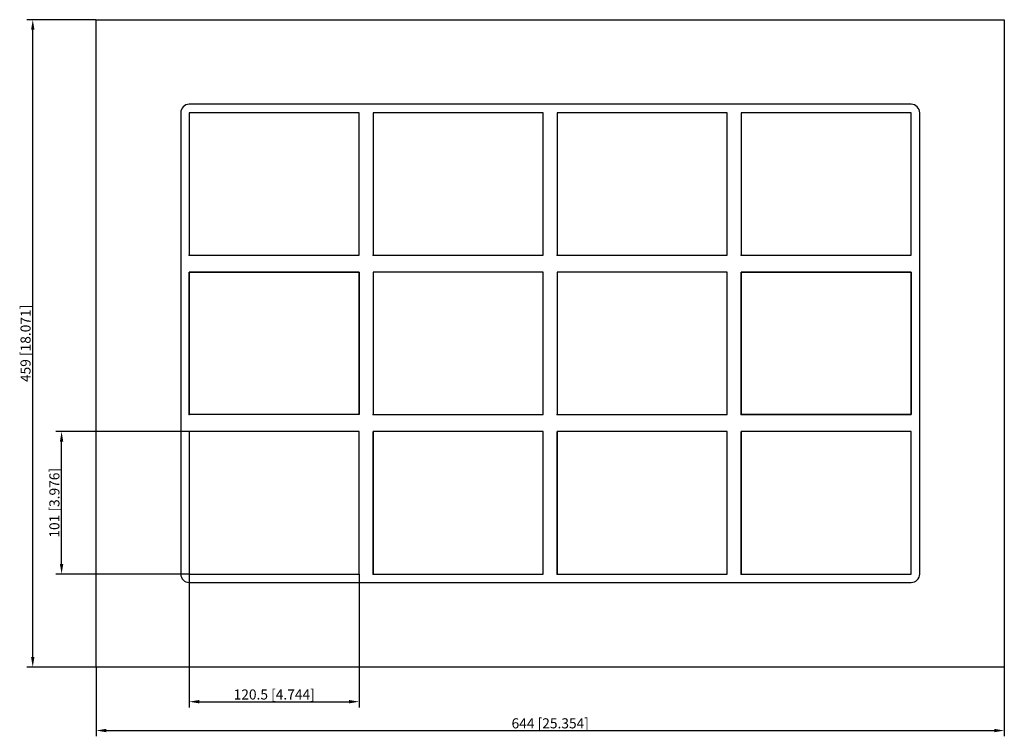
# Model space of a CAD drawing. Units: millimetres. Extents: x -376 to 322, y -279 to 230.
import ezdxf

# ---------------------------------------------------------------- set-up
doc = ezdxf.new("R2010")
doc.units = ezdxf.units.MM
doc.layers.get('0').update_dxf_attribs({"lineweight": 30})
doc.layers.add('DIM', color=3, linetype='Continuous', lineweight=25)

# ---------------------------------------------------------------- blocks, each defined once
blk = doc.blocks.new('info')
blk.add_point((0, 0))
at = {"flags": 1}
for tag, p in [('BRD', (9.47, 2.89, 0)), ('HJD', (9.47, -5.44, 0))]:
    blk.add_attdef(tag, p, '', height=5, dxfattribs=at)
blk = doc.blocks.new('G2+2+2X4')
for p, q in [((-322, -229.5), (-322, 229.5)), ((-322, 229.5), (322, 229.5)), ((322, 229.5), (322, -229.5)), ((256, 169.5), (-256, 169.5)), ((-262, 163.5), (-262, -163.5)), ((-256, 163.5), (-256, 62.5)), ((-135.5, 163.5), (-256, 163.5)), ((-256, 163.5), (-256, 62.5)), ((-135.5, 163.5), (-256, 163.5)), ((-135.5, 163.5), (-256, 163.5)), ((-256, 163.5), (-256, 62.5)), ((-135.5, 163.5), (-256, 163.5)), ((-256, 163.5), (-256, 62.5)), ((-135.5, 62.5), (-135.5, 163.5)), ((-135.5, 62.5), (-135.5, 163.5)), ((-135.5, 62.5), (-135.5, 163.5)), ((-135.5, 62.5), (-135.5, 163.5)), ((-5, 163.5), (-125.5, 163.5)), ((-125.5, 163.5), (-125.5, 62.5)), ((-5, 163.5), (-125.5, 163.5)), ((-125.5, 163.5), (-125.5, 62.5)), ((-125.5, 163.5), (-125.5, 62.5)), ((-5, 163.5), (-125.5, 163.5)), ((-125.5, 163.5), (-125.5, 62.5)), ((-5, 62.5), (-5, 163.5)), ((-5, 62.5), (-5, 163.5)), ((-5, 62.5), (-5, 163.5)), ((-5, 62.5), (-5, 163.5)), ((125.5, 163.5), (5, 163.5)), ((5, 163.5), (5, 62.5)), ((125.5, 163.5), (5, 163.5)), ((5, 163.5), (5, 62.5)), ((5, 163.5), (5, 62.5)), ((125.5, 163.5), (5, 163.5)), ((5, 163.5), (5, 62.5)), ((125.5, 62.5), (125.5, 163.5)), ((125.5, 62.5), (125.5, 163.5)), ((125.5, 62.5), (125.5, 163.5)), ((125.5, 62.5), (125.5, 163.5)), ((256, 163.5), (135.5, 163.5)), ((135.5, 163.5), (135.5, 62.5)), ((256, 163.5), (135.5, 163.5)), ((135.5, 163.5), (135.5, 62.5)), ((135.5, 163.5), (135.5, 62.5)), ((256, 163.5), (135.5, 163.5)), ((135.5, 163.5), (135.5, 62.5)), ((256, 163.5), (135.5, 163.5)), ((256, 163.5), (135.5, 163.5)), ((135.5, 163.5), (135.5, 62.5)), ((135.5, 163.5), (135.5, 62.5)), ((256, 62.5), (256, 163.5)), ((256, 62.5), (256, 163.5)), ((256, 62.5), (256, 163.5)), ((256, 62.5), (256, 163.5)), ((256, 62.5), (256, 163.5)), ((256, 62.5), (256, 163.5)), ((262, -163.5), (262, 163.5)), ((-256, 62.5), (-135.5, 62.5)), ((-256, 62.5), (-135.5, 62.5)), ((-256, 62.5), (-135.5, 62.5)), ((-256, 62.5), (-135.5, 62.5)), ((-125.5, 62.5), (-5, 62.5)), ((-125.5, 62.5), (-5, 62.5)), ((-125.5, 62.5), (-5, 62.5)), ((-125.5, 62.5), (-5, 62.5)), ((5, 62.5), (125.5, 62.5)), ((5, 62.5), (125.5, 62.5)), ((5, 62.5), (125.5, 62.5)), ((5, 62.5), (125.5, 62.5)), ((135.5, 62.5), (256, 62.5)), ((135.5, 62.5), (256, 62.5)), ((135.5, 62.5), (256, 62.5)), ((135.5, 62.5), (256, 62.5)), ((135.5, 62.5), (256, 62.5)), ((-256, -50.5), (-256, 50.5)), ((-256, 50.5), (-135.5, 50.5)), ((-256, -50.5), (-256, 50.5)), ((-256, 50.5), (-135.5, 50.5)), ((-135.5, 50.5), (-256, 50.5)), ((-256, 50.5), (-256, -50.5)), ((-135.5, 50.5), (-135.5, -50.5)), ((-135.5, 50.5), (-135.5, -50.5)), ((-135.5, -50.5), (-135.5, 50.5)), ((-5, 50.5), (-125.5, 50.5)), ((-125.5, 50.5), (-125.5, -50.5)), ((-5, 50.5), (-125.5, 50.5)), ((-125.5, 50.5), (-125.5, -50.5)), ((-5, 50.5), (-125.5, 50.5)), ((-125.5, 50.5), (-125.5, -50.5)), ((-5, -50.5), (-5, 50.5)), ((-5, -50.5), (-5, 50.5)), ((125.5, 50.5), (5, 50.5)), ((5, 50.5), (5, -50.5)), ((125.5, 50.5), (5, 50.5)), ((5, 50.5), (5, -50.5)), ((125.5, 50.5), (5, 50.5)), ((125.5, 50.5), (5, 50.5)), ((125.5, -50.5), (125.5, 50.5)), ((125.5, -50.5), (125.5, 50.5)), ((125.5, -50.5), (125.5, 50.5)), ((125.5, -50.5), (125.5, 50.5)), ((135.5, -50.5), (135.5, 50.5)), ((135.5, 50.5), (256, 50.5)), ((256, 50.5), (135.5, 50.5)), ((135.5, 50.5), (135.5, -50.5)), ((256, 50.5), (135.5, 50.5)), ((135.5, 50.5), (135.5, -50.5)), ((256, 50.5), (256, -50.5)), ((256, -50.5), (256, 50.5)), ((256, -50.5), (256, 50.5)), ((-135.5, -50.5), (-256, -50.5)), ((-135.5, -50.5), (-256, -50.5)), ((-125.5, -50.5), (-5, -50.5)), ((-125.5, -50.5), (-5, -50.5)), ((-125.5, -50.5), (-5, -50.5)), ((5, -50.5), (125.5, -50.5)), ((5, -50.5), (125.5, -50.5)), ((5, -50.5), (125.5, -50.5)), ((5, -50.5), (125.5, -50.5)), ((256, -50.5), (135.5, -50.5)), ((135.5, -50.5), (256, -50.5)), ((135.5, -50.5), (256, -50.5)), ((-135.5, -62.5), (-256, -62.5)), ((-256, -62.5), (-256, -163.5)), ((-135.5, -62.5), (-256, -62.5)), ((-256, -62.5), (-256, -163.5)), ((-135.5, -163.5), (-135.5, -62.5)), ((-135.5, -163.5), (-135.5, -62.5)), ((-5, -62.5), (-125.5, -62.5)), ((-125.5, -62.5), (-125.5, -163.5)), ((-5, -62.5), (-125.5, -62.5)), ((-125.5, -62.5), (-125.5, -163.5)), ((-125.5, -163.5), (-125.5, -62.5)), ((-5, -62.5), (-125.5, -62.5)), ((-125.5, -62.5), (-125.5, -163.5)), ((-125.5, -163.5), (-125.5, -62.5)), ((-5, -62.5), (-125.5, -62.5)), ((-125.5, -62.5), (-125.5, -163.5)), ((-5, -163.5), (-5, -62.5)), ((-5, -163.5), (-5, -62.5)), ((-5, -163.5), (-5, -62.5)), ((-5, -163.5), (-5, -62.5)), ((125.5, -62.5), (5, -62.5)), ((5, -62.5), (5, -163.5)), ((125.5, -62.5), (5, -62.5)), ((5, -62.5), (5, -163.5)), ((125.5, -62.5), (5, -62.5)), ((5, -62.5), (5, -163.5)), ((125.5, -62.5), (5, -62.5)), ((5, -62.5), (5, -163.5)), ((5, -163.5), (5, -62.5)), ((125.5, -62.5), (5, -62.5)), ((5, -62.5), (5, -163.5)), ((125.5, -163.5), (125.5, -62.5)), ((125.5, -163.5), (125.5, -62.5)), ((125.5, -163.5), (125.5, -62.5)), ((125.5, -163.5), (125.5, -62.5)), ((125.5, -163.5), (125.5, -62.5)), ((256, -62.5), (135.5, -62.5)), ((135.5, -62.5), (135.5, -163.5)), ((256, -62.5), (135.5, -62.5)), ((135.5, -62.5), (135.5, -163.5)), ((256, -62.5), (135.5, -62.5)), ((135.5, -62.5), (135.5, -163.5)), ((135.5, -163.5), (135.5, -62.5)), ((135.5, -62.5), (135.5, -163.5)), ((256, -62.5), (135.5, -62.5)), ((135.5, -62.5), (135.5, -163.5)), ((256, -163.5), (256, -62.5)), ((256, -163.5), (256, -62.5)), ((256, -163.5), (256, -62.5)), ((256, -163.5), (256, -62.5)), ((256, -163.5), (256, -62.5)), ((-256, -163.5), (-135.5, -163.5)), ((-256, -163.5), (-135.5, -163.5)), ((-125.5, -163.5), (-5, -163.5)), ((-125.5, -163.5), (-5, -163.5)), ((-125.5, -163.5), (-5, -163.5)), ((5, -163.5), (125.5, -163.5)), ((5, -163.5), (125.5, -163.5)), ((5, -163.5), (125.5, -163.5)), ((5, -163.5), (125.5, -163.5)), ((135.5, -163.5), (256, -163.5)), ((135.5, -163.5), (256, -163.5)), ((135.5, -163.5), (256, -163.5)), ((135.5, -163.5), (256, -163.5)), ((-256, -169.5), (256, -169.5)), ((322, -229.5), (-322, -229.5))]:
    blk.add_line(p, q)
for centre, start, end in [((-256, 163.5), 90, 180), ((256, 163.5), 0, 90), ((-256, -163.5), 180, 270), ((256, -163.5), 270, 0)]:
    blk.add_arc(centre, 6, start, end)
at = {"layer": 'DIM'}
for p, q in [((-322.13, 229.5), (-371.07, 229.5)), ((-366.98, -222.34), (-366.98, 222.34)), ((-256.13, -62.5), (-350.62, -62.5)), ((-346.53, -156.34), (-346.53, -69.66)), ((-256.13, -163.5), (-350.62, -163.5)), ((-256, -163.63), (-256, -258.12)), ((-135.5, -163.63), (-135.5, -258.12)), ((-322.13, -229.5), (-371.07, -229.5)), ((-322, -229.63), (-322, -278.57)), ((322, -229.63), (322, -278.57)), ((-248.84, -254.03), (-142.66, -254.03)), ((-314.84, -274.48), (314.84, -274.48))]:
    blk.add_line(p, q, dxfattribs=at)
for points in [[(-368.17, 222.34), (-365.78, 222.34), (-366.98, 229.5)], [(-347.73, -69.66), (-345.34, -69.66), (-346.53, -62.5)], [(-347.73, -156.34), (-345.34, -156.34), (-346.53, -163.5)], [(-368.17, -222.34), (-365.78, -222.34), (-366.98, -229.5)], [(-248.84, -252.84), (-248.84, -255.23), (-256, -254.03)], [(-142.66, -252.84), (-142.66, -255.23), (-135.5, -254.03)], [(-314.84, -273.28), (-314.84, -275.67), (-322, -274.48)], [(314.84, -273.28), (314.84, -275.67), (322, -274.48)]]:
    blk.add_solid(points, dxfattribs=at)
for p in [(-256, 62.5), (-125.5, 62.5), (5, 62.5), (135.5, 62.5), (-256, -50.5), (-125.5, -50.5), (5, -50.5), (135.5, -50.5), (-256, -163.5), (-125.5, -163.5), (5, -163.5), (135.5, -163.5)]:
    blk.add_blockref('info', p)
at = {"layer": 'DIM', "color": 2, "char_height": 7.1555, "attachment_point": 5, "rotation": 90}
for s, insert in [('\\A1;459 [18.071]', (-372.09, 0)), ('\\A1;101 [3.976]', (-351.64, -113))]:
    blk.add_mtext(s, dxfattribs=dict(at, insert=insert))
at = {"layer": 'DIM', "color": 2, "char_height": 7.1555, "attachment_point": 5}
for s, insert in [('\\A1;120.5 [4.744]', (-195.75, -248.92)), ('\\A1;644 [25.354]', (0, -269.37))]:
    blk.add_mtext(s, dxfattribs=dict(at, insert=insert))

msp = doc.modelspace()

# ---------------------------------------------------------------- block references
msp.add_blockref('G2+2+2X4', (0, 0))

doc.saveas('drawing.dxf')
